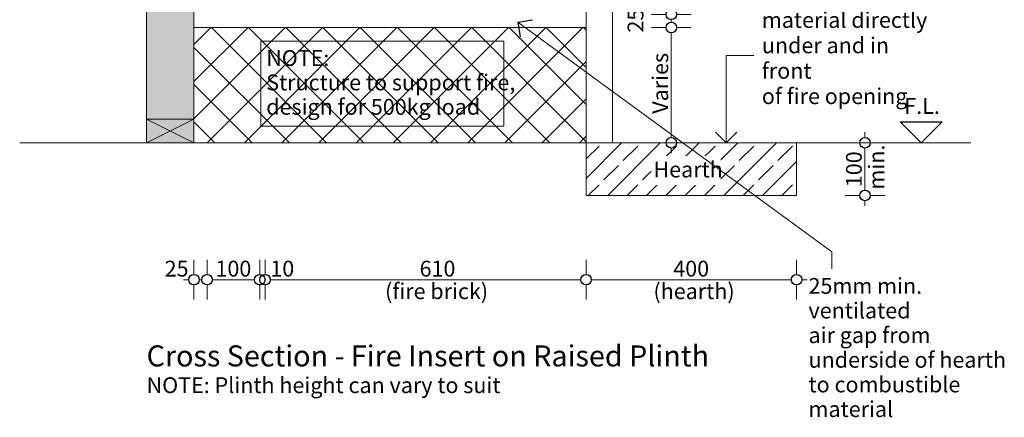
# Model space of a CAD drawing. Units: millimetres. Extents: x -13211 to 5495, y -23137 to 9764.
# Drawn here: x -11314 to -9443, y -8117 to -7362 of the extents above; entities that cross this region are included whole.
import ezdxf

# ---------------------------------------------------------------- set-up
doc = ezdxf.new("R2010")
doc.units = ezdxf.units.MM
doc.header["$MEASUREMENT"] = 0
doc.set_wipeout_variables(frame=1)
doc.linetypes.add('Wipeout_Contour', pattern=[1000, 0, -1000])
for name, color, linetype, lineweight in [('0_Pen_No__1', 7, 'Continuous', 13), ('0_Pen_No__2', 8, 'Continuous', 15), ('0_Pen_No__46', 5, 'Continuous', 35), ('Annotation - Text_Pen_No__1', 7, 'Continuous', 13)]:
    doc.layers.add(name, color=color, linetype=linetype, lineweight=lineweight)
for name, color, linetype, lineweight, true_color in [('0_Pen_No__3', 7, 'Continuous', 18, 0xff6600), ('0_Pen_No__4', 7, 'Continuous', 20, 0x029e21), ('0_Pen_No__5', 7, 'Continuous', 25, 0x40a5ff), ('0_Pen_No__82', 7, 'Continuous', 20, 0xaaaaaa), ('2D Drafting - General_Pen_No__4', 7, 'Continuous', 20, 0x029e21)]:
    doc.layers.add(name, color=color, linetype=linetype, lineweight=lineweight, true_color=true_color)
doc.styles.add('GENERATED_STYLE_1', font='arial.ttf')
doc.styles.add('GENERATED_STYLE_2', font='arialbd.ttf')
doc.dimstyles.new('GENERATED_STYLE__1', dxfattribs={"dimtxt": 30, "dimasz": 38, "dimexe": 0.18, "dimexo": 4, "dimgap": 0.09, "dimtad": 1, "dimtih": 1, "dimtoh": 1, "dimdec": 0, "dimzin": 0, "dimdsep": 46, "dimtxsty": 'GENERATED_STYLE_1', "dimblk": 'ARROWHEAD_1', "dimblk1": 'ARROWHEAD_1', "dimblk2": 'ARROWHEAD_1', "dimcen": 0.09, "dimclrd": 8, "dimclre": 8, "dimclrt": 5, "dimadec": 0, "dimazin": 0, "dimtfac": 1, "dimtdec": 4, "dimtmove": 0, "dimatfit": 3, "dimfxl": 1, "dimtolj": 1, "dimtzin": 0, "dimarcsym": 0})
doc.dimstyles.new('GENERATED_STYLE__2', dxfattribs={"dimtxt": 30, "dimasz": 38, "dimexe": 0.18, "dimexo": 4, "dimgap": 0.09, "dimtad": 1, "dimdec": 0, "dimzin": 0, "dimdsep": 46, "dimtxsty": 'GENERATED_STYLE_1', "dimblk": 'ARROWHEAD_1', "dimblk1": 'ARROWHEAD_1', "dimblk2": 'ARROWHEAD_1', "dimcen": 0.09, "dimclrd": 8, "dimclre": 8, "dimclrt": 5, "dimadec": 0, "dimazin": 0, "dimtfac": 1, "dimtdec": 4, "dimtmove": 0, "dimatfit": 3, "dimfxl": 1, "dimtolj": 1, "dimtzin": 0, "dimarcsym": 0})
doc.dimstyles.new('GENERATED_STYLE__3', dxfattribs={"dimtxt": 30, "dimasz": 38, "dimexe": 0.18, "dimexo": 4, "dimgap": 0.09, "dimtad": 1, "dimdec": 0, "dimzin": 0, "dimdsep": 46, "dimtxsty": 'GENERATED_STYLE_1', "dimblk": 'ARROWHEAD_1', "dimblk1": 'ARROWHEAD_1', "dimblk2": 'ARROWHEAD_1', "dimcen": 0.09, "dimclrd": 8, "dimclre": 8, "dimclrt": 5, "dimadec": 0, "dimazin": 0, "dimtfac": 1, "dimtdec": 4, "dimtmove": 2, "dimatfit": 3, "dimfxl": 1, "dimtolj": 1, "dimtzin": 0, "dimarcsym": 0})

# ---------------------------------------------------------------- blocks, each defined once
blk = doc.blocks.new('Line_22', base_point=(-9971.1, -7595.9))
at = {"layer": '0_Pen_No__2', "linetype": 'Continuous'}
blk.add_line((-9971.1, -7595.9), (-9971.1, -7430), dxfattribs=at)
at = {"layer": '0_Pen_No__5', "linetype": 'Continuous'}
for q in [(-9991.1, -7575.9), (-9951.1, -7575.9)]:
    blk.add_line((-9971.1, -7595.9), q, dxfattribs=at)
blk = doc.blocks.new('*D108')
at = {"layer": '0_Pen_No__2', "linetype": 'Continuous', "transparency": 16777216}
for p, q in [((-10085.3, -7376.9), (-10112.8, -7376.9)), ((-10075.3, -7585.9), (-10075.3, -7386.9)), ((-10037.8, -7376.9), (-10065.3, -7376.9)), ((-10085.3, -7595.9), (-10112.8, -7595.9)), ((-10037.8, -7595.9), (-10065.3, -7595.9)), ((-10075.3, -7615.9), (-10075.3, -7605.9))]:
    blk.add_line(p, q, dxfattribs=at)
at = {"layer": '0_Pen_No__5', "linetype": 'Continuous', "transparency": 16777216}
for centre in [(-10075.3, -7376.9), (-10075.3, -7595.9)]:
    blk.add_circle(centre, 10, dxfattribs=at)
at = {"layer": '0_Pen_No__46', "transparency": 16777216, "char_height": 30, "attachment_point": 7, "rotation": 90, "style": 'GENERATED_STYLE_1'}
for s, insert in [('\\A1;{\\fArial|b0|i0|c0|p34;25}', (-10128.3, -7386.5)), ('\\A1;{\\fArial|b0|i0|c0|p34;Varies}', (-10081.3, -7540.7))]:
    blk.add_mtext(s, dxfattribs=dict(at, insert=insert))
blk = doc.blocks.new('ARROWHEAD_1')
at = {"color": 0, "linetype": 'Continuous', "lineweight": 0}
blk.add_line((0, 0), (-1, 0), dxfattribs=at)
blk.add_circle((0, 0), 0.25, dxfattribs=at)
blk = doc.blocks.new('*D109')
at = {"layer": '0_Pen_No__2', "linetype": 'Continuous', "transparency": 16777216}
for p, q in [((-10085.3, -7351.9), (-10112.8, -7351.9)), ((-10037.8, -7351.9), (-10065.3, -7351.9)), ((-10075.3, -7366.9), (-10075.3, -7361.9)), ((-10085.3, -7376.9), (-10112.8, -7376.9)), ((-10037.8, -7376.9), (-10065.3, -7376.9))]:
    blk.add_line(p, q, dxfattribs=at)
at = {"layer": '0_Pen_No__5', "linetype": 'Continuous', "transparency": 16777216}
for centre in [(-10075.3, -7351.9), (-10075.3, -7376.9)]:
    blk.add_circle(centre, 10, dxfattribs=at)
blk = doc.blocks.new('*D114')
at = {"layer": '0_Pen_No__2', "linetype": 'Continuous', "transparency": 16777216}
for p, q in [((-9707.3, -7585.9), (-9707.3, -7575.9)), ((-9717.3, -7595.9), (-9744.8, -7595.9)), ((-9669.8, -7595.9), (-9697.3, -7595.9)), ((-9707.3, -7685.9), (-9707.3, -7605.9)), ((-9717.3, -7695.9), (-9744.8, -7695.9)), ((-9707.3, -7715.9), (-9707.3, -7705.9)), ((-9669.8, -7695.9), (-9697.3, -7695.9))]:
    blk.add_line(p, q, dxfattribs=at)
at = {"layer": '0_Pen_No__5', "linetype": 'Continuous', "transparency": 16777216}
for centre in [(-9707.3, -7595.9), (-9707.3, -7695.9)]:
    blk.add_circle(centre, 10, dxfattribs=at)
at = {"layer": '0_Pen_No__46', "transparency": 16777216, "insert": (-9713.3, -7680.2), "char_height": 30, "attachment_point": 7, "rotation": 90, "style": 'GENERATED_STYLE_1'}
blk.add_mtext('\\A1;{\\fArial|b0|i0|c0|p34;100}', dxfattribs=at)
blk = doc.blocks.new('*D115')
at = {"layer": '0_Pen_No__2', "linetype": 'Continuous', "transparency": 16777216}
for p, q in [((-10982.4, -7845.9), (-10982.4, -7818.4)), ((-10957.4, -7845.9), (-10957.4, -7818.4)), ((-11002.4, -7855.9), (-10992.4, -7855.9)), ((-10972.4, -7855.9), (-10967.4, -7855.9)), ((-10982.4, -7893.4), (-10982.4, -7865.9)), ((-10957.4, -7893.4), (-10957.4, -7865.9))]:
    blk.add_line(p, q, dxfattribs=at)
at = {"layer": '0_Pen_No__5', "linetype": 'Continuous', "transparency": 16777216}
for centre in [(-10982.4, -7855.9), (-10957.4, -7855.9)]:
    blk.add_circle(centre, 10, dxfattribs=at)
at = {"layer": '0_Pen_No__46', "transparency": 16777216, "insert": (-11038.1, -7849.9), "char_height": 30, "attachment_point": 7, "style": 'GENERATED_STYLE_1'}
blk.add_mtext('\\A1;{\\fArial|b0|i0|c0|p34;25}', dxfattribs=at)
blk = doc.blocks.new('*D116')
at = {"layer": '0_Pen_No__2', "linetype": 'Continuous', "transparency": 16777216}
for p, q in [((-10957.4, -7845.9), (-10957.4, -7818.4)), ((-10857.3, -7845.9), (-10857.3, -7818.4)), ((-10947.4, -7855.9), (-10867.3, -7855.9)), ((-10957.4, -7893.4), (-10957.4, -7865.9)), ((-10857.3, -7893.4), (-10857.3, -7865.9))]:
    blk.add_line(p, q, dxfattribs=at)
at = {"layer": '0_Pen_No__5', "linetype": 'Continuous', "transparency": 16777216}
for centre in [(-10957.4, -7855.9), (-10857.3, -7855.9)]:
    blk.add_circle(centre, 10, dxfattribs=at)
at = {"layer": '0_Pen_No__46', "transparency": 16777216, "insert": (-10941.6, -7849.9), "char_height": 30, "attachment_point": 7, "style": 'GENERATED_STYLE_1'}
blk.add_mtext('\\A1;{\\fArial|b0|i0|c0|p34;100}', dxfattribs=at)
blk = doc.blocks.new('*D117')
at = {"layer": '0_Pen_No__2', "linetype": 'Continuous', "transparency": 16777216}
for p, q in [((-10857.3, -7845.9), (-10857.3, -7818.4)), ((-10847.3, -7845.9), (-10847.3, -7818.4)), ((-10857.3, -7855.9), (-10857.2, -7855.9)), ((-10857.3, -7893.4), (-10857.3, -7865.9)), ((-10847.3, -7893.4), (-10847.3, -7865.9))]:
    blk.add_line(p, q, dxfattribs=at)
at = {"layer": '0_Pen_No__5', "linetype": 'Continuous', "transparency": 16777216}
for centre in [(-10857.3, -7855.9), (-10847.3, -7855.9)]:
    blk.add_circle(centre, 10, dxfattribs=at)
blk = doc.blocks.new('*D118')
at = {"layer": '0_Pen_No__2', "linetype": 'Continuous', "transparency": 16777216}
for p, q in [((-10847.3, -7845.9), (-10847.3, -7818.4)), ((-10237.3, -7845.9), (-10237.3, -7818.4)), ((-10837.3, -7855.9), (-10247.3, -7855.9)), ((-10847.3, -7893.4), (-10847.3, -7865.9)), ((-10237.3, -7893.4), (-10237.3, -7865.9))]:
    blk.add_line(p, q, dxfattribs=at)
at = {"layer": '0_Pen_No__5', "linetype": 'Continuous', "transparency": 16777216}
for centre in [(-10847.3, -7855.9), (-10237.3, -7855.9)]:
    blk.add_circle(centre, 10, dxfattribs=at)
at = {"layer": '0_Pen_No__46', "transparency": 16777216, "char_height": 30, "attachment_point": 7, "style": 'GENERATED_STYLE_1'}
for s, insert in [('\\A1;{\\fArial|b0|i0|c0|p34;10}', (-10837.3, -7849.9)), ('\\A1;{\\fArial|b0|i0|c0|p34;610}', (-10553.7, -7849.9))]:
    blk.add_mtext(s, dxfattribs=dict(at, insert=insert))
blk = doc.blocks.new('*D119')
at = {"layer": '0_Pen_No__2', "linetype": 'Continuous', "transparency": 16777216}
for p, q in [((-10237.3, -7845.9), (-10237.3, -7818.4)), ((-9837.3, -7845.9), (-9837.3, -7818.4)), ((-10227.3, -7855.9), (-9847.3, -7855.9)), ((-9827.3, -7855.9), (-9817.3, -7855.9)), ((-10237.3, -7893.4), (-10237.3, -7865.9)), ((-9837.3, -7893.4), (-9837.3, -7865.9))]:
    blk.add_line(p, q, dxfattribs=at)
at = {"layer": '0_Pen_No__5', "linetype": 'Continuous', "transparency": 16777216}
for centre in [(-10237.3, -7855.9), (-9837.3, -7855.9)]:
    blk.add_circle(centre, 10, dxfattribs=at)
at = {"layer": '0_Pen_No__46', "transparency": 16777216, "insert": (-10071.6, -7849.9), "char_height": 30, "attachment_point": 7, "style": 'GENERATED_STYLE_1'}
blk.add_mtext('\\A1;{\\fArial|b0|i0|c0|p34;400}', dxfattribs=at)
blk = doc.blocks.new('Line_51', base_point=(-10366.8, -7366.6))
at = {"layer": '0_Pen_No__2', "linetype": 'Continuous'}
blk.add_line((-10366.8, -7366.6), (-9770.2, -7803.1), dxfattribs=at)
at = {"layer": '0_Pen_No__5', "linetype": 'Continuous'}
for q in [(-10338.8, -7362.3), (-10362.4, -7394.5)]:
    blk.add_line((-10366.8, -7366.6), q, dxfattribs=at)

msp = doc.modelspace()

# ---------------------------------------------------------------- hatches: boundary and pattern name
at = {"layer": '0_Pen_No__1', "linetype": 'Continuous'}
h = msp.add_hatch(dxfattribs=at)
h.set_pattern_fill('GRID_5X5_DIAGONAL', color=256, style=0, pattern_type=2)
h.set_pattern_definition([(45, (-23960.626, -7942.155), (-35.35534, 35.35534), []), (135, (-23960.626, -7942.155), (35.35534, 35.35534), [])])
h.paths.add_polyline_path([(-10237.3, -7376.9), (-10982.4, -7376.9), (-10982.4, -7595.9), (-10237.3, -7595.9)])
h = msp.add_hatch(dxfattribs=at)
h.set_pattern_fill('SOLID___DASHED', color=256, style=0, pattern_type=2)
h.set_pattern_definition([(45, (0, 0), (-36.76955, 36.76955), []), (45, (-18.385, 18.385), (-36.76955, 36.76955), [39, -13])])
h.paths.add_polyline_path([(-10237.3, -7595.9), (-9837.3, -7595.9), (-9837.3, -7695.9), (-10237.3, -7695.9)])
at = {"layer": '0_Pen_No__82', "linetype": 'Continuous', "lineweight": 0, "true_color": 0x2a2a2a}
msp.add_hatch(color=250, dxfattribs=at).paths.add_polyline_path([(-11072.4, -7595.9), (-10982.4, -7595.9), (-10982.4, -4758), (-11072.4, -4758)])

# ---------------------------------------------------------------- linework, layer by layer
at = {"layer": '0_Pen_No__1', "linetype": 'Continuous'}
for p, q in [((-11072.4, -7595.9), (-10982.4, -7550.9)), ((-10982.4, -7595.9), (-11072.4, -7550.9))]:
    msp.add_line(p, q, dxfattribs=at)
at = {"layer": '0_Pen_No__2', "linetype": 'Continuous'}
for p, q in [((-11072.4, -7595.9), (-11072.4, -4758)), ((-10982.4, -7595.9), (-10982.4, -4758)), ((-9971.1, -7430), (-9918.8, -7430)), ((-9770.2, -7803.1), (-9770.2, -7835))]:
    msp.add_line(p, q, dxfattribs=at)
at = {"layer": '0_Pen_No__3', "linetype": 'Continuous'}
for p, q in [((-10982.4, -7251.9), (-10982.4, -7595.9)), ((-10237.3, -7251.9), (-10237.3, -7595.9)), ((-10187.3, -7251.9), (-10187.3, -7595.9)), ((-10982.4, -7376.9), (-10237.3, -7376.9)), ((-11313.6, -7595.9), (-9506.2, -7595.9))]:
    msp.add_line(p, q, dxfattribs=at)
at = {"layer": '0_Pen_No__3', "linetype": 'Continuous', "flags": 128}
msp.add_lwpolyline([(-10237.3, -7595.9), (-9837.3, -7595.9), (-9837.3, -7695.9), (-10237.3, -7695.9)], close=True, dxfattribs=at)
at = {"layer": '0_Pen_No__4', "linetype": 'Continuous'}
msp.add_line((-9600.6, -7555.9), (-9600.6, -7555.3), dxfattribs=at)
at = {"layer": '0_Pen_No__5', "linetype": 'Continuous'}
for p, q in [((-9640.6, -7555.9), (-9560.6, -7555.9)), ((-9600.6, -7595.9), (-9640.6, -7555.9)), ((-9600.6, -7595.9), (-9560.6, -7555.9))]:
    msp.add_line(p, q, dxfattribs=at)
at = {"layer": '2D Drafting - General_Pen_No__4', "linetype": 'Continuous', "flags": 128}
msp.add_lwpolyline([(-11072.4, -7595.9), (-10982.4, -7595.9), (-10982.4, -7550.9), (-11072.4, -7550.9)], close=True, dxfattribs=at)
at = {"layer": 'Annotation - Text_Pen_No__1', "linetype": 'Continuous', "flags": 128}
msp.add_lwpolyline([(-10855.1, -7403), (-10393.7, -7403), (-10393.7, -7564.4), (-10855.1, -7564.4)], close=True, dxfattribs=at)

# ---------------------------------------------------------------- block references
at = {"color": 8, "linetype": 'Continuous', "lineweight": 15}
msp.add_blockref('Line_22', (-9971.1, -7595.9), dxfattribs=at)

# ---------------------------------------------------------------- texts
at = {"layer": 'Annotation - Text_Pen_No__1', "linetype": 'Continuous', "insert": (-9903.3, -7251.1), "char_height": 29.999, "width": 338.015, "attachment_point": 1, "line_spacing_factor": 0.964742}
msp.add_mtext('\\A1;{\\Ftxt.shx;NOTE:\\P\\fArial|b0|i0|c0|p34;Non-combustible material directly under and in front \\P\\fArial|b0|i0|c0|p34;of fire opening}', dxfattribs=at)
at = {"layer": 'Annotation - Text_Pen_No__1', "linetype": 'Continuous', "insert": (-10845.1, -7419.9), "char_height": 30, "attachment_point": 1, "line_spacing_factor": 0.926758, "style": 'GENERATED_STYLE_1'}
msp.add_mtext('\\A1;{\\fArial|b0|i0|c0|p34;NOTE:\\P\\fArial|b0|i0|c0|p34;Structure to support fire,\\P\\fArial|b0|i0|c0|p34;design for 500kg load}', dxfattribs=at)
at = {"layer": 'Annotation - Text_Pen_No__1', "linetype": 'Continuous'}
for s, insert, char_height, attachment_point, style in [('\\A1;{\\fArial|b0|i0|c0|p34;F.L.}', (-9632.6, -7510.9), 29.999, 1, 'GENERATED_STYLE_1'), ('\\A1;{\\fArial|b0|i0|c0|p34;(fire brick)}', (-10521.4, -7862.8), 29.999, 2, 'GENERATED_STYLE_1'), ('\\A1;{\\fArial|b0|i0|c0|p34;(hearth)}', (-10109.3, -7862.8), 29.999, 1, 'GENERATED_STYLE_1'), ('\\A1;{\\fArial|b1|i0|c0|p34;Cross Section - Fire Insert on Raised Plinth}', (-11072.4, -7980.7), 40, 1, 'GENERATED_STYLE_2'), ('\\A1;{\\fArial|b0|i0|c0|p34;NOTE: Plinth height can vary to suit}', (-11072.4, -8041.3), 30, 1, 'GENERATED_STYLE_1')]:
    msp.add_mtext(s, dxfattribs=dict(at, insert=insert, char_height=char_height, attachment_point=attachment_point, style=style))
at = {"layer": 'Annotation - Text_Pen_No__1', "linetype": 'Continuous', "insert": (-9700.4, -7684.8), "char_height": 30, "attachment_point": 1, "rotation": 90, "style": 'GENERATED_STYLE_1'}
msp.add_mtext('\\A1;{\\fArial|b0|i0|c0|p34;min.}', dxfattribs=at)
at = {"layer": 'Annotation - Text_Pen_No__1', "linetype": 'Continuous', "insert": (-9814.6, -7852.7), "char_height": 30, "width": 409.045, "attachment_point": 1, "line_spacing_factor": 0.935906, "style": 'GENERATED_STYLE_1'}
msp.add_mtext('\\A1;{\\fArial|b0|i0|c0|p34;25mm min. ventilated\\P\\fArial|b0|i0|c0|p34;air gap from underside of hearth to combustible material}', dxfattribs=at)

# ---------------------------------------------------------------- dimensions: what is measured, and where the dimension line sits
at = {"color": 8, "linetype": 'Continuous', "lineweight": 15}
for base, p1, p2, picture, middle in [((-10237.3, -7855.9), (-10847.3, -7251.9), (-10237.3, -6376.9), '*D118', (-10519.4, -7834.9)), ((-9837.3, -7855.9), (-10237.3, -6376.9), (-9837.3, -7695.9), '*D119', (-10037.3, -7834.9)), ((-10957.4, -7855.9), (-10982.4, -7595.9), (-10957.4, -7251.9), '*D115', (-11015.2, -7834.9)), ((-10857.3, -7855.9), (-10957.4, -7251.9), (-10857.3, -7251.9), '*D116', (-10907.3, -7834.9)), ((-10847.3, -7855.9), (-10857.3, -7251.9), (-10847.3, -7251.9), '*D117', (-10814.4, -7834.9))]:
    dim = msp.add_linear_dim(base=base, p1=p1, p2=p2, dimstyle='GENERATED_STYLE__1', dxfattribs=at)
    dim.commit()
    dim.dimension.update_dxf_attribs({"geometry": picture, "text_midpoint": middle, "dimtype": 160})
for base, p1, p2, dimstyle, picture, middle in [((-10075.3, -7351.9), (-10258.2, -7376.9), (-10259.7, -7351.9), 'GENERATED_STYLE__3', '*D109', (-10143.3, -7363.7)), ((-9707.3, -7595.9), (-9837.3, -7695.9), (-9837.3, -7595.9), 'GENERATED_STYLE__2', '*D114', (-9728.3, -7645.9))]:
    dim = msp.add_linear_dim(base=base, p1=p1, p2=p2, angle=90, dimstyle=dimstyle, dxfattribs=at)
    dim.commit()
    dim.dimension.update_dxf_attribs({"geometry": picture, "text_midpoint": middle, "dimtype": 160, "text_rotation": 90})
dim = msp.add_linear_dim(base=(-10075.3, -7376.9), p1=(-10133.9, -7595.9), p2=(-10258.2, -7376.9), angle=90, text='Varies', dimstyle='GENERATED_STYLE__3', dxfattribs=at)
dim.commit()
dim.dimension.update_dxf_attribs({"geometry": '*D108', "text_midpoint": (-10096.3, -7483.9), "dimtype": 160, "text_rotation": 90})

# ---------------------------------------------------------------- next in the draw order: wipeouts: each hides what was drawn before it
at = {"linetype": 'Wipeout_Contour', "ltscale": 50509.415221}
msp.add_wipeout([(-10113.2, -7620.8), (-9981.7, -7620.8), (-9981.7, -7675.9), (-10113.2, -7675.9)], dxfattribs=at).dxf.layer = 'Annotation - Text_Pen_No__1'

# ---------------------------------------------------------------- next in the draw order: block references
at = {"color": 8, "linetype": 'Continuous', "lineweight": 15}
msp.add_blockref('Line_51', (-10366.8, -7366.6), dxfattribs=at)

# ---------------------------------------------------------------- next in the draw order: texts
at = {"layer": 'Annotation - Text_Pen_No__1', "linetype": 'Continuous', "insert": (-10109.2, -7631.6), "char_height": 30, "attachment_point": 1, "style": 'GENERATED_STYLE_1'}
msp.add_mtext('\\A1;{\\fArial|b0|i0|c0|p34;Hearth}', dxfattribs=at)

doc.saveas('drawing.dxf')
